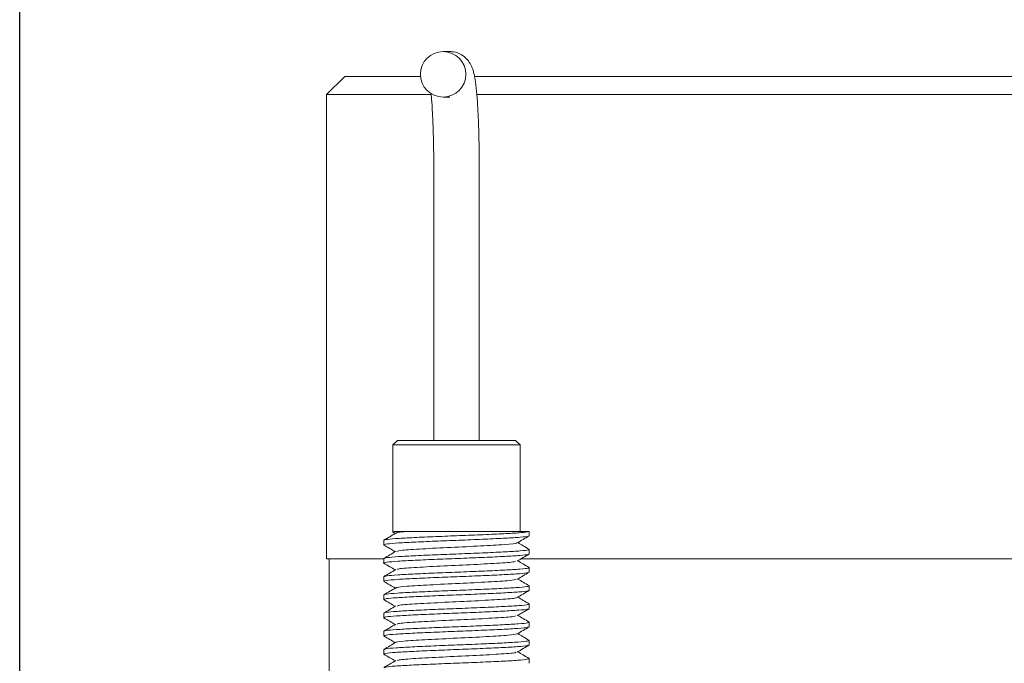
# Model space of a CAD drawing. Units: millimetres. Extents: x 0 to 702, y -1 to 558.
# Drawn here: x 305 to 327, y 169 to 183 of the extents above; entities that cross this region are included whole.
import ezdxf

# ---------------------------------------------------------------- set-up
doc = ezdxf.new("R2010")
doc.units = ezdxf.units.MM
doc.layers.add('图框', color=179, linetype='Continuous')
doc.styles.add('SLDTEXTSTYLE1', font='TXT', dxfattribs={"width": 0.7})
doc.dimstyles.new('SLDDIMSTYLE0', dxfattribs={"dimtxt": 4, "dimasz": 3, "dimexe": 0, "dimexo": 0.0625, "dimgap": 1, "dimtad": 2, "dimlfac": 2.5, "dimrnd": 1e-09, "dimzin": 12, "dimdsep": 46, "dimtxsty": 'SLDTEXTSTYLE1', "dimsah": 1, "dimcen": 0.09, "dimadec": 0, "dimazin": 3, "dimtfac": 1, "dimtofl": 0, "dimtmove": 0, "dimatfit": 3, "dimfxl": 0, "dimfrac": 2, "dimtolj": 1, "dimtzin": 12, "dimarcsym": 0})

# ---------------------------------------------------------------- blocks, each defined once
blk = doc.blocks.new('_D_29')
at = {"layer": '图框'}
for p, q in [((305.152, 163.653), (305.152, 190.276)), ((350.752, 163.653), (350.752, 190.276)), ((350.752, 187.276), (305.152, 187.276))]:
    blk.add_line(p, q, dxfattribs=at)
for points in [[(305.152, 187.276), (308.152, 186.768), (308.152, 187.784)], [(350.752, 187.276), (347.752, 187.784), (347.752, 186.768)]]:
    blk.add_solid(points, dxfattribs=at)
at = {"layer": '图框', "insert": (324.777, 192.433), "char_height": 4, "attachment_point": 1, "style": 'SLDTEXTSTYLE1'}
blk.add_mtext('114', dxfattribs=at)

msp = doc.modelspace()

# ---------------------------------------------------------------- linework, layer by layer
at = {"color": 7, "linetype": 'Continuous', "lineweight": 15}
for p, q in [((314.6039, 182.1981), (314.4589, 182.1981)), ((311.8985, 181.2535), (312.2985, 181.6535)), ((312.2985, 181.6535), (313.0985, 181.6535)), ((313.0985, 181.6535), (313.9623, 181.6535)), ((315.1486, 181.6535), (341.4386, 181.6535)), ((313.0985, 181.2535), (311.8985, 181.2535)), ((311.8985, 171.0535), (311.8985, 181.2535)), ((314.1942, 181.2535), (313.0985, 181.2535)), ((314.4589, 181.1981), (314.6039, 181.1981)), ((341.1084, 181.2535), (315.1977, 181.2535)), ((314.2522, 179.6981), (314.2522, 173.6535)), ((315.2522, 173.6535), (315.2522, 179.6981)), ((313.4522, 173.6535), (313.3522, 173.5535)), ((313.3522, 173.5535), (313.3522, 171.6535)), ((314.6484, 173.5535), (313.3522, 173.5535)), ((313.4522, 173.6535), (314.6558, 173.6535)), ((316.1522, 173.5535), (314.6484, 173.5535)), ((314.6558, 173.6535), (316.0522, 173.6535)), ((316.1522, 173.5535), (316.0522, 173.6535)), ((316.1522, 171.6535), (316.1522, 173.5535)), ((313.3443, 171.6448), (313.4077, 171.6081)), ((314.3111, 171.6535), (313.3729, 171.6535)), ((316.3522, 171.6535), (316.3478, 171.6535)), ((316.3522, 171.5582), (316.3522, 171.6535)), ((313.1522, 171.458), (313.1522, 171.358)), ((316.3522, 171.1582), (316.3522, 171.2582)), ((313.0985, 171.0535), (311.8985, 171.0535)), ((311.9522, 165.2514), (311.9522, 171.0535)), ((313.0985, 171.0535), (313.1522, 171.0535)), ((313.1522, 171.058), (313.1522, 170.9581)), ((316.1748, 171.0535), (339.649, 171.0535)), ((316.3522, 170.7581), (316.3522, 170.8582)), ((313.1522, 170.6581), (313.1522, 170.5581)), ((316.3522, 170.3581), (316.3522, 170.4581)), ((313.1522, 170.2581), (313.1522, 170.1581)), ((316.3522, 169.9581), (316.3522, 170.0581)), ((313.1522, 169.8581), (313.1522, 169.7581)), ((316.3522, 169.5581), (316.3522, 169.6581)), ((313.1522, 169.4581), (313.1522, 169.3581)), ((316.3522, 169.1581), (316.3522, 169.2581)), ((313.1522, 169.0581), (313.1522, 168.9582)), ((316.3522, 168.7581), (316.3522, 168.8581))]:
    msp.add_line(p, q, dxfattribs=at)
msp.add_circle((314.4586, 181.6989), 0.4991, dxfattribs=at)
for points, knots in [([(315.2522, 179.6981), (315.252, 179.7736), (315.2515, 179.9935), (315.2453, 180.3526), (315.2318, 180.752), (315.2119, 181.1087), (315.186, 181.4115), (315.157, 181.6251), (315.1248, 181.7706), (315.0818, 181.8936), (314.9975, 182.0268), (314.8636, 182.1391), (314.7213, 182.1924), (314.631, 182.1967), (314.6039, 182.1981)], [0, 0, 0, 0, 0.0625242, 0.1820236, 0.3019153, 0.4224711, 0.5445717, 0.6708278, 0.7575769, 0.8212958, 0.8719282, 0.9222385, 0.9765951, 1, 1, 1, 1]), ([(314.1904, 181.2881), (314.1934, 181.2622), (314.2036, 181.1733), (314.2198, 180.9474), (314.2363, 180.6201), (314.2477, 180.237), (314.2519, 179.9212), (314.2521, 179.7403), (314.2522, 179.6981)], [0, 0, 0, 0, 0.0830476, 0.2844259, 0.4968134, 0.7139455, 0.9331045, 1, 1, 1, 1]), ([(316.3478, 171.6535), (316.3044, 171.6446), (316.2265, 171.6287), (315.8581, 171.6055), (315.4116, 171.5851), (314.8913, 171.563), (314.3549, 171.5432), (313.8628, 171.521), (313.4692, 171.5007), (313.2032, 171.4793), (313.1695, 171.4651), (313.1527, 171.458)], [0, 0, 0, 0, 0.1358144, 0.2440355, 0.3514431, 0.460526, 0.5673186, 0.6764428, 0.783739, 0.8920824, 1, 1, 1, 1]), ([(313.4173, 171.6136), (313.3739, 171.5885), (313.2871, 171.5382), (313.2002, 171.4879), (313.1568, 171.4628)], [0, 0, 0, 0, 0.4999127, 1, 1, 1, 1]), ([(313.7369, 171.6535), (313.7232, 171.6525), (313.5692, 171.6415), (313.4055, 171.6273), (313.4343, 171.6153), (313.4379, 171.6138)], [0, 0, 0, 0, 0.0781649, 0.88278, 1, 1, 1, 1]), ([(314.3111, 171.6535), (314.3704, 171.6535), (314.5743, 171.6535), (314.9596, 171.6535), (315.4341, 171.6535), (315.8576, 171.6535), (316.1815, 171.6535), (316.3133, 171.6535), (316.3439, 171.6535), (316.3478, 171.6535)], [0, 0, 0, 0, 0.0697083, 0.2397761, 0.4167784, 0.5976172, 0.7809545, 0.9725338, 1, 1, 1, 1]), ([(316.3299, 171.5529), (316.3309, 171.5511), (316.3361, 171.5424), (316.1711, 171.5259), (315.8479, 171.5049), (315.3921, 171.4843), (314.8718, 171.4622), (314.3351, 171.4424), (313.8475, 171.4201), (313.4521, 171.3999), (313.2147, 171.3785), (313.1213, 171.363), (313.1611, 171.3551), (313.1662, 171.3541)], [0, 0, 0, 0, 0.0276574, 0.1345327, 0.2407573, 0.3464307, 0.4535814, 0.5585411, 0.6658138, 0.7711586, 0.8777437, 0.9843289, 1, 1, 1, 1]), ([(316.0653, 171.4022), (316.0688, 171.4007), (316.0957, 171.3886), (315.828, 171.365), (315.3071, 171.3343), (314.62, 171.3024), (313.9824, 171.2702), (313.5259, 171.2416), (313.4687, 171.2222), (313.4431, 171.2136)], [0, 0, 0, 0, 0.0251704, 0.1943051, 0.3612511, 0.529402, 0.697969, 0.8648426, 1, 1, 1, 1]), ([(316.0864, 171.4022), (316.1297, 171.4273), (316.2164, 171.4776), (316.3032, 171.5278), (316.3465, 171.5529)], [0, 0, 0, 0, 0.4999452, 1, 1, 1, 1]), ([(316.3476, 171.2628), (316.3042, 171.2879), (316.2205, 171.3363), (316.1368, 171.3848), (316.0966, 171.4081)], [0, 0, 0, 0, 0.5189581, 1, 1, 1, 1]), ([(313.1553, 171.3542), (313.1987, 171.3291), (313.2829, 171.2804), (313.367, 171.2316), (313.4077, 171.2081)], [0, 0, 0, 0, 0.5161593, 1, 1, 1, 1]), ([(316.3308, 171.2582), (316.3345, 171.2547), (316.3457, 171.2442), (316.1741, 171.226), (315.8471, 171.2049), (315.3923, 171.1843), (314.8716, 171.1622), (314.3354, 171.1424), (313.8461, 171.1201), (313.4571, 171.0999), (313.1992, 171.0787), (313.17, 171.0648), (313.1557, 171.058)], [0, 0, 0, 0, 0.054363, 0.160503, 0.2659969, 0.3709432, 0.4773567, 0.5815944, 0.6881291, 0.7927492, 0.8986011, 1, 1, 1, 1]), ([(313.4173, 171.2136), (313.3739, 171.1885), (313.2871, 171.1382), (313.2002, 171.0879), (313.1568, 171.0628)], [0, 0, 0, 0, 0.4999127, 1, 1, 1, 1]), ([(316.3285, 171.1529), (316.3292, 171.1509), (316.3324, 171.1419), (316.162, 171.1251), (315.8329, 171.1042), (315.3738, 171.0835), (314.8517, 171.0615), (314.3157, 171.0416), (313.831, 171.0193), (313.4399, 170.9992), (313.2092, 170.9776), (313.1198, 170.9626), (313.1598, 170.9549), (313.1638, 170.9541)], [0, 0, 0, 0, 0.03153522, 0.13849942, 0.24459656, 0.3504089, 0.45751087, 0.56250063, 0.66980583, 0.77507081, 0.8817686, 0.98824938, 1, 1, 1, 1]), ([(313.1553, 170.9542), (313.1987, 170.9291), (313.2829, 170.8804), (313.367, 170.8316), (313.4077, 170.8081)], [0, 0, 0, 0, 0.5161593, 1, 1, 1, 1]), ([(316.0461, 171.0022), (316.0426, 170.9968), (316.0324, 170.9811), (315.6662, 170.9542), (315.0693, 170.9223), (314.3748, 170.8915), (313.7943, 170.8589), (313.4548, 170.8335), (313.4568, 170.8185), (313.4574, 170.8139)], [0, 0, 0, 0, 0.0861667, 0.2547172, 0.4229856, 0.5899634, 0.7591221, 0.9266332, 1, 1, 1, 1]), ([(316.0864, 171.0022), (316.1297, 171.0273), (316.2164, 171.0776), (316.3032, 171.1278), (316.3465, 171.1529)], [0, 0, 0, 0, 0.4999452, 1, 1, 1, 1]), ([(316.3476, 170.8628), (316.3042, 170.8879), (316.2205, 170.9363), (316.1368, 170.9848), (316.0966, 171.0081)], [0, 0, 0, 0, 0.5189581, 1, 1, 1, 1]), ([(313.4173, 170.8136), (313.3739, 170.7885), (313.2871, 170.7382), (313.2002, 170.6879), (313.1568, 170.6628)], [0, 0, 0, 0, 0.4999127, 1, 1, 1, 1]), ([(316.3311, 170.8582), (316.3341, 170.8544), (316.3427, 170.8438), (316.1648, 170.8251), (315.8321, 170.8042), (315.374, 170.7835), (314.8516, 170.7615), (314.3161, 170.7416), (313.8295, 170.7193), (313.4453, 170.6992), (313.1954, 170.6781), (313.1705, 170.6646), (313.1585, 170.6581)], [0, 0, 0, 0, 0.0582526, 0.1644685, 0.2698234, 0.3748955, 0.4812483, 0.5855036, 0.6920581, 0.7965867, 0.9025381, 1, 1, 1, 1]), ([(316.3273, 170.7529), (316.3276, 170.7506), (316.3287, 170.7414), (316.1525, 170.7243), (315.8177, 170.7035), (315.3554, 170.6826), (314.8316, 170.6607), (314.2968, 170.6408), (313.813, 170.6185), (313.4337, 170.5985), (313.1917, 170.5776), (313.1708, 170.5643), (313.1611, 170.5581)], [0, 0, 0, 0, 0.0361429, 0.1453748, 0.2535013, 0.3616278, 0.4708597, 0.578036, 0.6875581, 0.794903, 0.9038873, 1, 1, 1, 1]), ([(316.0864, 170.6022), (316.1297, 170.6273), (316.2164, 170.6776), (316.3032, 170.7278), (316.3465, 170.7529)], [0, 0, 0, 0, 0.4999452, 1, 1, 1, 1]), ([(313.1553, 170.5542), (313.1987, 170.5291), (313.2829, 170.4804), (313.367, 170.4316), (313.4077, 170.4081)], [0, 0, 0, 0, 0.51615932, 1, 1, 1, 1]), ([(316.0703, 170.6023), (316.0342, 170.593), (315.9576, 170.5731), (315.4711, 170.5435), (314.8228, 170.5108), (314.1405, 170.4797), (313.642, 170.4485), (313.3942, 170.4257), (313.4262, 170.4145), (313.4283, 170.4138)], [0, 0, 0, 0, 0.1481474, 0.3151433, 0.484311, 0.6515267, 0.8190013, 0.988047, 1, 1, 1, 1]), ([(316.3476, 170.4628), (316.3042, 170.4879), (316.2205, 170.5363), (316.1368, 170.5848), (316.0966, 170.6081)], [0, 0, 0, 0, 0.51895815, 1, 1, 1, 1]), ([(313.4173, 170.4136), (313.3739, 170.3885), (313.2871, 170.3382), (313.2002, 170.2879), (313.1568, 170.2628)], [0, 0, 0, 0, 0.4999127, 1, 1, 1, 1]), ([(316.3316, 170.4581), (316.3337, 170.4541), (316.3396, 170.4433), (316.1552, 170.4243), (315.817, 170.4035), (315.3556, 170.3826), (314.8315, 170.3607), (314.2968, 170.3408), (313.813, 170.3185), (313.4337, 170.2985), (313.1917, 170.2776), (313.1708, 170.2643), (313.1611, 170.2581)], [0, 0, 0, 0, 0.0621481, 0.1684328, 0.2736421, 0.3788513, 0.4851361, 0.5894207, 0.6959879, 0.8004366, 0.9064805, 1, 1, 1, 1]), ([(316.3264, 170.3529), (316.3261, 170.3503), (316.3249, 170.3409), (316.1428, 170.3234), (315.8024, 170.3028), (315.3369, 170.2818), (314.8115, 170.2599), (314.2776, 170.24), (313.7967, 170.2177), (313.4223, 170.1977), (313.188, 170.177), (313.1711, 170.164), (313.1634, 170.1581)], [0, 0, 0, 0, 0.0401109, 0.1494108, 0.2573946, 0.3656691, 0.4748284, 0.5820514, 0.6915837, 0.7988629, 0.9079397, 1, 1, 1, 1]), ([(316.0864, 170.2022), (316.1297, 170.2273), (316.2164, 170.2776), (316.3032, 170.3278), (316.3465, 170.3529)], [0, 0, 0, 0, 0.4999452, 1, 1, 1, 1]), ([(313.1553, 170.1542), (313.1987, 170.1291), (313.2829, 170.0804), (313.367, 170.0316), (313.4077, 170.0081)], [0, 0, 0, 0, 0.5161593, 1, 1, 1, 1]), ([(316.0578, 170.2023), (316.0617, 170.1999), (316.0835, 170.1871), (315.7977, 170.1626), (315.2589, 170.1318), (314.5689, 170.1002), (313.9411, 170.0678), (313.5102, 170.0399), (313.4677, 170.0215), (313.4497, 170.0137)], [0, 0, 0, 0, 0.0376845, 0.2069257, 0.3740323, 0.5418292, 0.7107451, 0.8776348, 1, 1, 1, 1]), ([(316.3476, 170.0628), (316.3042, 170.0879), (316.2205, 170.1363), (316.1368, 170.1848), (316.0966, 170.2081)], [0, 0, 0, 0, 0.5189581, 1, 1, 1, 1]), ([(313.4173, 170.0136), (313.3739, 169.9885), (313.2871, 169.9382), (313.2002, 169.8879), (313.1568, 169.8628)], [0, 0, 0, 0, 0.4999127, 1, 1, 1, 1]), ([(316.3323, 170.0581), (316.3335, 170.0539), (316.3365, 170.0428), (316.1454, 170.0235), (315.8017, 170.0028), (315.3371, 169.9818), (314.8115, 169.9599), (314.2776, 169.94), (313.7967, 169.9177), (313.4223, 169.8977), (313.188, 169.877), (313.1711, 169.864), (313.1634, 169.8581)], [0, 0, 0, 0, 0.0660488, 0.1723952, 0.2774611, 0.3828098, 0.4890194, 0.5933451, 0.6999176, 0.804298, 0.9104273, 1, 1, 1, 1]), ([(316.3258, 169.9528), (316.3247, 169.9501), (316.321, 169.9404), (316.1329, 169.9226), (315.7869, 169.9021), (315.3184, 169.881), (314.7915, 169.8592), (314.2585, 169.8392), (313.7805, 169.8169), (313.411, 169.797), (313.1844, 169.7765), (313.1713, 169.7638), (313.1655, 169.7581)], [0, 0, 0, 0, 0.0440861, 0.1534464, 0.2612988, 0.369714, 0.4787931, 0.5860748, 0.6956094, 0.8028348, 0.9119965, 1, 1, 1, 1]), ([(316.0864, 169.8022), (316.1297, 169.8273), (316.2164, 169.8776), (316.3032, 169.9278), (316.3465, 169.9529)], [0, 0, 0, 0, 0.49994519, 1, 1, 1, 1]), ([(313.1553, 169.7542), (313.1987, 169.7291), (313.2829, 169.6804), (313.367, 169.6316), (313.4077, 169.6081)], [0, 0, 0, 0, 0.51615932, 1, 1, 1, 1]), ([(316.3333, 169.6581), (316.3333, 169.6536), (316.3333, 169.6423), (316.1353, 169.6226), (315.7862, 169.6021), (315.3185, 169.581), (314.7914, 169.5592), (314.2585, 169.5392), (313.7805, 169.5169), (313.411, 169.497), (313.1844, 169.4765), (313.1713, 169.4638), (313.1655, 169.4581)], [0, 0, 0, 0, 0.06995388, 0.17635478, 0.28128867, 0.38677001, 0.49289739, 0.59727589, 0.70384642, 0.80817024, 0.91437792, 1, 1, 1, 1]), ([(316.0475, 169.8021), (316.0395, 169.796), (316.0179, 169.7795), (315.6284, 169.7521), (315.0189, 169.7198), (314.3252, 169.6891), (313.7596, 169.6567), (313.4415, 169.6319), (313.4522, 169.6177), (313.455, 169.6139)], [0, 0, 0, 0, 0.0989268, 0.2670528, 0.4357242, 0.602634, 0.7715703, 0.9393875, 1, 1, 1, 1]), ([(316.3476, 169.6628), (316.3042, 169.6879), (316.2205, 169.7363), (316.1368, 169.7848), (316.0966, 169.8081)], [0, 0, 0, 0, 0.51895815, 1, 1, 1, 1]), ([(313.4173, 169.6136), (313.3739, 169.5885), (313.2871, 169.5382), (313.2002, 169.4879), (313.1568, 169.4628)], [0, 0, 0, 0, 0.4999127, 1, 1, 1, 1]), ([(316.3253, 169.5528), (316.3234, 169.5498), (316.3171, 169.5399), (316.1227, 169.5218), (315.7712, 169.5014), (315.2997, 169.4801), (314.7714, 169.4585), (314.2395, 169.4384), (313.7644, 169.4161), (313.4, 169.3962), (313.1809, 169.3759), (313.1714, 169.3635), (313.1673, 169.3581)], [0, 0, 0, 0, 0.0480688, 0.1574817, 0.2652141, 0.3737626, 0.4827539, 0.5901057, 0.6996348, 0.806818, 0.9160568, 1, 1, 1, 1]), ([(316.0864, 169.4022), (316.1297, 169.4273), (316.2164, 169.4776), (316.3032, 169.5278), (316.3465, 169.5529)], [0, 0, 0, 0, 0.49994519, 1, 1, 1, 1]), ([(313.1553, 169.3542), (313.1987, 169.3291), (313.2829, 169.2804), (313.367, 169.2316), (313.4077, 169.2081)], [0, 0, 0, 0, 0.5161593, 1, 1, 1, 1]), ([(316.3346, 169.2581), (316.3332, 169.2534), (316.33, 169.2418), (316.125, 169.2218), (315.7706, 169.2014), (315.2999, 169.1801), (314.7714, 169.1585), (314.2395, 169.1384), (313.7644, 169.1161), (313.4, 169.0962), (313.1809, 169.0759), (313.1714, 169.0635), (313.1673, 169.0581)], [0, 0, 0, 0, 0.0738626, 0.1803108, 0.2851241, 0.3907313, 0.4967693, 0.6012123, 0.7077736, 0.8120525, 0.9183314, 1, 1, 1, 1]), ([(316.0804, 169.4025), (316.0344, 169.3922), (315.9406, 169.3714), (315.4273, 169.3411), (314.7714, 169.3085), (314.0939, 169.2772), (313.6156, 169.2462), (313.3826, 169.2241), (313.4174, 169.2136), (313.4174, 169.2136)], [0, 0, 0, 0, 0.1609055, 0.3276307, 0.4965204, 0.6638406, 0.830902, 0.9999136, 1, 1, 1, 1]), ([(316.3476, 169.2628), (316.3042, 169.2879), (316.2205, 169.3363), (316.1368, 169.3848), (316.0966, 169.4081)], [0, 0, 0, 0, 0.5189581, 1, 1, 1, 1]), ([(313.4173, 169.2136), (313.3739, 169.1885), (313.2871, 169.1382), (313.2002, 169.0879), (313.1568, 169.0628)], [0, 0, 0, 0, 0.4999127, 1, 1, 1, 1]), ([(316.3251, 169.1528), (316.3222, 169.1495), (316.3131, 169.1394), (316.1123, 169.121), (315.7554, 169.1006), (315.281, 169.0793), (314.7513, 169.0577), (314.2206, 169.0376), (313.7485, 169.0153), (313.3892, 168.9955), (313.1774, 168.9753), (313.1715, 168.9633), (313.1689, 168.9582)], [0, 0, 0, 0, 0.05205953, 0.16151696, 0.2691407, 0.37781487, 0.48671053, 0.59414387, 0.70365945, 0.81081189, 0.92012005, 1, 1, 1, 1]), ([(316.0864, 169.0022), (316.1297, 169.0273), (316.2164, 169.0776), (316.3032, 169.1278), (316.3465, 169.1529)], [0, 0, 0, 0, 0.49994519, 1, 1, 1, 1]), ([(316.3476, 168.8628), (316.3042, 168.8879), (316.2205, 168.9363), (316.1368, 168.9848), (316.0966, 169.0081)], [0, 0, 0, 0, 0.5189581, 1, 1, 1, 1]), ([(313.1553, 168.9542), (313.1987, 168.9291), (313.2829, 168.8804), (313.367, 168.8316), (313.4077, 168.8081)], [0, 0, 0, 0, 0.5161593, 1, 1, 1, 1]), ([(313.4173, 168.8136), (313.3739, 168.7885), (313.2871, 168.7382), (313.2002, 168.6879), (313.1568, 168.6628)], [0, 0, 0, 0, 0.4999127, 1, 1, 1, 1]), ([(316.336, 168.8581), (316.3332, 168.8531), (316.3267, 168.8413), (316.1145, 168.821), (315.7548, 168.8006), (315.2811, 168.7793), (314.7513, 168.7577), (314.2206, 168.7376), (313.7485, 168.7153), (313.3892, 168.6955), (313.1774, 168.6753), (313.1715, 168.6633), (313.1689, 168.6582)], [0, 0, 0, 0, 0.0777742, 0.1842624, 0.2889666, 0.3946928, 0.5006345, 0.6051535, 0.7116982, 0.815944, 0.9222869, 1, 1, 1, 1]), ([(316.0521, 169.0023), (316.0556, 168.9992), (316.0708, 168.9856), (315.7656, 168.9604), (315.2101, 168.9293), (314.5178, 168.898), (313.9009, 168.8654), (313.4951, 168.8383), (313.4659, 168.8208), (313.4543, 168.8138)], [0, 0, 0, 0, 0.05025936, 0.2194876, 0.38681413, 0.55431344, 0.72346028, 0.89042635, 1, 1, 1, 1])]:
    msp.add_open_spline(points, degree=3, knots=knots, dxfattribs=at)

# ---------------------------------------------------------------- dimensions: what is measured, and where the dimension line sits
at = {"layer": '图框'}
dim = msp.add_linear_dim(base=(305.1522, 187.2763), p1=(350.7522, 163.6535), p2=(305.1522, 163.6535), angle=0, dimstyle='SLDDIMSTYLE0', dxfattribs=at)
dim.commit()
dim.dimension.update_dxf_attribs({"geometry": '_D_29', "text_midpoint": (327.9522, 187.2763), "dimtype": 160})

doc.saveas('drawing.dxf')
